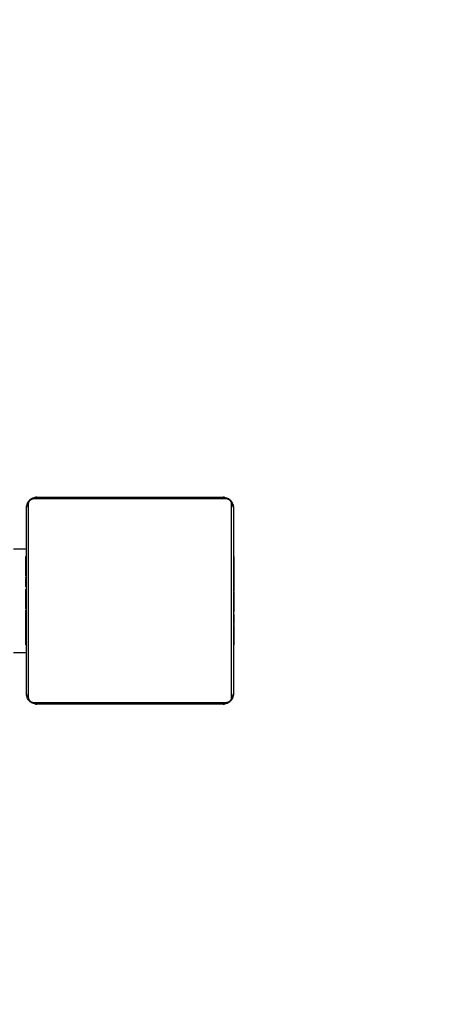
# Model space of a CAD drawing. Units: millimetres. Extents: x -302 to 971, y 128 to 681.
# Drawn here: x 626 to 642, y 284 to 322 of the extents above; entities that cross this region are included whole.
import ezdxf

# ---------------------------------------------------------------- set-up
doc = ezdxf.new("R2010")
doc.units = ezdxf.units.MM
doc.header["$LTSCALE"] = 45
doc.header["$PDSIZE"] = -1
doc.layers.add('VP-DIM', color=7, linetype='Continuous')
doc.layers.add('VP-HIC', color=6, linetype='Continuous')
doc.layers.add('VP-EQ', color=7, linetype='Continuous', true_color=0x8a3492)
doc.dimstyles.get("Standard").update_dxf_attribs({"dimtxt": 14, "dimasz": 15, "dimexe": 20, "dimexo": 50, "dimgap": 20, "dimtad": 0, "dimdec": 0, "dimzin": 0, "dimdsep": 46, "dimtxsty": 'Standard', "dimcen": -0.001, "dimadec": 0, "dimazin": 0, "dimtfac": 1, "dimtdec": 4, "dimtofl": 0, "dimtmove": 0, "dimatfit": 3, "dimfxl": 70, "dimfxlon": 1, "dimtolj": 1, "dimtzin": 0, "dimarcsym": 0})

# ---------------------------------------------------------------- blocks, each defined once
blk = doc.blocks.new('*D1412')
at = {"layer": 'Defpoints', "color": 0}
for p in [(464.464, 585.665), (464.464, 299.665), (634.504, 299.665)]:
    blk.add_point(p, dxfattribs=at)
at = {"layer": 'VP-DIM', "color": 0, "lineweight": -2}
for p, q in [((464.464, 515.665), (464.464, 605.665)), ((634.504, 515.665), (634.504, 605.665)), ((479.464, 585.665), (515.731, 585.665)), ((619.504, 585.665), (586.064, 585.665))]:
    blk.add_line(p, q, dxfattribs=at)
at = {"layer": 'VP-DIM', "color": 0}
for points in [[(479.464, 588.165), (479.464, 583.165), (464.464, 585.665)], [(619.504, 583.165), (619.504, 588.165), (634.504, 585.665)]]:
    blk.add_solid(points, dxfattribs=at)
at = {"layer": 'VP-DIM', "color": 0, "insert": (550.898, 585.665), "char_height": 14, "attachment_point": 5}
blk.add_mtext('\\A1;170', dxfattribs=at)
blk = doc.blocks.new('*D1413')
at = {"layer": 'Defpoints', "color": 0}
for p in [(549.484, 321.329), (549.484, 278.329), (889.484, 278.329)]:
    blk.add_point(p, dxfattribs=at)
at = {"layer": 'VP-DIM', "color": 0, "lineweight": -2}
for p, q in [((889.484, 336.329), (889.484, 351.329)), ((819.484, 321.329), (909.484, 321.329)), ((819.484, 278.329), (909.484, 278.329)), ((889.484, 263.329), (889.484, 248.329))]:
    blk.add_line(p, q, dxfattribs=at)
at = {"layer": 'VP-DIM', "color": 0}
for points in [[(886.984, 336.329), (891.984, 336.329), (889.484, 321.329)], [(891.984, 263.329), (886.984, 263.329), (889.484, 278.329)]]:
    blk.add_solid(points, dxfattribs=at)
at = {"layer": 'VP-DIM', "color": 0, "insert": (889.484, 300.6), "char_height": 14, "attachment_point": 5, "rotation": 90}
blk.add_mtext('\\A1;43', dxfattribs=at)
blk = doc.blocks.new('*D1414')
at = {"layer": 'Defpoints', "color": 0}
for p in [(314.46, 661.329), (314.46, 299.829), (784.504, 299.829)]:
    blk.add_point(p, dxfattribs=at)
at = {"layer": 'VP-DIM', "color": 0, "lineweight": -2}
for p, q in [((314.46, 591.329), (314.46, 681.329)), ((784.504, 591.329), (784.504, 681.329)), ((329.46, 661.329), (511.982, 661.329)), ((769.504, 661.329), (586.982, 661.329))]:
    blk.add_line(p, q, dxfattribs=at)
at = {"layer": 'VP-DIM', "color": 0}
for points in [[(329.46, 663.829), (329.46, 658.829), (314.46, 661.329)], [(769.504, 658.829), (769.504, 663.829), (784.504, 661.329)]]:
    blk.add_solid(points, dxfattribs=at)
at = {"layer": 'VP-DIM', "color": 0, "insert": (549.482, 661.329), "char_height": 14, "attachment_point": 5}
blk.add_mtext('\\A1;470', dxfattribs=at)
blk = doc.blocks.new('*D1415')
at = {"layer": 'Defpoints', "color": 0}
for p in [(549.482, 471.329), (549.482, 128.329), (950.504, 128.329)]:
    blk.add_point(p, dxfattribs=at)
at = {"layer": 'VP-DIM', "color": 0, "lineweight": -2}
for p, q in [((880.504, 471.329), (970.504, 471.329)), ((950.504, 456.329), (950.504, 342.738)), ((950.504, 143.329), (950.504, 265.404)), ((880.504, 128.329), (970.504, 128.329))]:
    blk.add_line(p, q, dxfattribs=at)
at = {"layer": 'VP-DIM', "color": 0}
for points in [[(953.004, 456.329), (948.004, 456.329), (950.504, 471.329)], [(948.004, 143.329), (953.004, 143.329), (950.504, 128.329)]]:
    blk.add_solid(points, dxfattribs=at)
at = {"layer": 'VP-DIM', "color": 0, "insert": (950.504, 304.071), "char_height": 14, "attachment_point": 5, "rotation": 90}
blk.add_mtext('\\A1;343', dxfattribs=at)
blk = doc.blocks.new('0492_')
at = {"color": 0, "linetype": 'Continuous', "lineweight": 25}
for p, q in [((1345.109, 253.826), (1352.309, 253.826)), ((1344.709, 246.226), (1344.709, 253.426)), ((1344.777, 253.55), (1344.777, 246.102)), ((1352.433, 253.757), (1344.984, 253.757)), ((1352.64, 246.102), (1352.64, 253.55)), ((1352.709, 253.426), (1352.709, 246.226)), ((1344.209, 251.826), (1344.709, 251.826)), ((1344.709, 251.554), (1344.685, 251.554)), ((1344.689, 251.53), (1344.709, 251.53)), ((1352.729, 251.553), (1352.709, 251.553)), ((1352.729, 251.531), (1352.709, 251.531)), ((1344.689, 251.409), (1344.709, 251.409)), ((1344.689, 251.252), (1344.709, 251.252)), ((1344.689, 251.153), (1344.689, 251.252)), ((1344.689, 251.153), (1344.709, 251.153)), ((1344.689, 251.047), (1344.689, 251.153)), ((1352.729, 251.418), (1352.709, 251.418)), ((1352.729, 251.365), (1352.709, 251.365)), ((1352.729, 251.203), (1352.709, 251.203)), ((1352.729, 251.202), (1352.709, 251.202)), ((1352.729, 251.266), (1352.729, 251.203)), ((1352.729, 251.203), (1352.729, 251.202)), ((1352.729, 251.202), (1352.729, 251.174)), ((1344.682, 250.761), (1344.709, 250.761)), ((1344.689, 251.047), (1344.709, 251.047)), ((1344.689, 250.908), (1344.689, 250.941)), ((1344.689, 250.895), (1344.709, 250.895)), ((1344.689, 250.783), (1344.709, 250.783)), ((1352.729, 251.042), (1352.709, 251.042)), ((1352.729, 250.961), (1352.709, 250.961)), ((1344.689, 250.743), (1344.709, 250.743)), ((1344.689, 250.705), (1344.689, 250.743)), ((1344.689, 250.686), (1344.709, 250.686)), ((1344.689, 250.526), (1344.709, 250.526)), ((1344.689, 250.525), (1344.689, 250.526)), ((1344.689, 250.525), (1344.709, 250.525)), ((1352.729, 250.665), (1352.709, 250.665)), ((1344.689, 250.363), (1344.709, 250.363)), ((1344.689, 250.278), (1344.709, 250.278)), ((1344.689, 250.277), (1344.709, 250.277)), ((1344.689, 250.277), (1344.709, 250.277)), ((1344.689, 250.254), (1344.709, 250.254)), ((1344.689, 250.109), (1344.709, 250.109)), ((1344.689, 249.99), (1344.709, 249.99)), ((1352.729, 250.233), (1352.709, 250.233)), ((1352.729, 250.214), (1352.709, 250.214)), ((1352.729, 250.154), (1352.709, 250.154)), ((1352.729, 250.214), (1352.729, 250.189)), ((1344.689, 249.794), (1344.709, 249.794)), ((1352.729, 249.858), (1352.709, 249.858)), ((1352.729, 249.662), (1352.709, 249.662)), ((1344.689, 249.498), (1344.709, 249.498)), ((1344.689, 249.438), (1344.689, 249.463)), ((1344.689, 249.438), (1344.709, 249.438)), ((1344.689, 249.42), (1344.709, 249.42)), ((1352.729, 249.543), (1352.709, 249.543)), ((1352.729, 249.398), (1352.709, 249.398)), ((1352.729, 249.375), (1352.709, 249.375)), ((1352.729, 249.375), (1352.709, 249.375)), ((1352.729, 249.374), (1352.709, 249.374)), ((1352.729, 249.289), (1352.709, 249.289)), ((1344.689, 248.987), (1344.709, 248.987)), ((1352.729, 249.128), (1352.709, 249.128)), ((1352.729, 249.126), (1352.709, 249.126)), ((1352.729, 248.966), (1352.709, 248.966)), ((1352.729, 248.909), (1352.709, 248.909)), ((1352.735, 248.891), (1352.709, 248.891)), ((1352.729, 248.869), (1352.709, 248.869)), ((1352.729, 249.128), (1352.729, 249.126)), ((1352.729, 248.947), (1352.729, 248.909)), ((1344.689, 248.691), (1344.709, 248.691)), ((1344.689, 248.61), (1344.709, 248.61)), ((1344.689, 248.45), (1344.689, 248.478)), ((1352.729, 248.757), (1352.709, 248.757)), ((1352.729, 248.605), (1352.709, 248.605)), ((1352.729, 248.499), (1352.709, 248.499)), ((1352.729, 248.744), (1352.729, 248.712)), ((1352.729, 248.605), (1352.729, 248.499)), ((1352.729, 248.499), (1352.729, 248.4)), ((1344.689, 248.45), (1344.709, 248.45)), ((1344.689, 248.449), (1344.689, 248.45)), ((1344.689, 248.449), (1344.709, 248.449)), ((1344.689, 248.386), (1344.689, 248.449)), ((1344.689, 248.287), (1344.709, 248.287)), ((1344.689, 248.234), (1344.709, 248.234)), ((1344.689, 248.121), (1344.709, 248.121)), ((1344.689, 248.099), (1344.709, 248.099)), ((1352.729, 248.4), (1352.709, 248.4)), ((1352.729, 248.243), (1352.709, 248.243)), ((1352.729, 248.122), (1352.709, 248.122)), ((1352.709, 248.098), (1352.732, 248.098)), ((1344.209, 247.826), (1344.709, 247.826)), ((1344.984, 245.895), (1352.433, 245.895)), ((1352.309, 245.826), (1345.109, 245.826))]:
    blk.add_line(p, q, dxfattribs=at)
for centre, start, end in [((1345.113, 253.672), 91.6158, 146.4934), ((1352.304, 253.672), 33.5066, 88.3842), ((1344.863, 253.422), 123.5066, 178.3842), ((1352.554, 253.422), 1.6158, 56.4934), ((1344.863, 246.23), 181.6158, 236.4934), ((1352.554, 246.23), 303.5066, 358.3842), ((1345.113, 245.98), 213.5066, 268.3842), ((1352.304, 245.98), 271.6158, 326.4934)]:
    blk.add_arc(centre, 0.154, start, end, dxfattribs=at)
for points, knots in [([(1344.709, 253.426), (1344.71, 253.453), (1344.713, 253.509), (1344.74, 253.59), (1344.779, 253.657), (1344.82, 253.705), (1344.867, 253.747), (1344.922, 253.782), (1345.006, 253.818), (1345.067, 253.823), (1345.109, 253.826)], [0, 0, 0, 0, 0.143101, 0.299549, 0.405379, 0.489658, 0.574622, 0.683132, 0.780409, 1, 1, 1, 1]), ([(1352.309, 253.826), (1352.335, 253.825), (1352.392, 253.821), (1352.473, 253.794), (1352.539, 253.755), (1352.587, 253.715), (1352.63, 253.667), (1352.665, 253.612), (1352.7, 253.529), (1352.705, 253.468), (1352.709, 253.426)], [0, 0, 0, 0, 0.143101, 0.299549, 0.405379, 0.489658, 0.574622, 0.683132, 0.780409, 1, 1, 1, 1]), ([(1344.984, 253.757), (1344.964, 253.756), (1344.935, 253.754), (1344.89, 253.735), (1344.86, 253.717), (1344.835, 253.694), (1344.813, 253.668), (1344.793, 253.632), (1344.78, 253.591), (1344.778, 253.564), (1344.777, 253.55)], [0, 0, 0, 0, 0.244996, 0.340931, 0.437639, 0.508581, 0.579548, 0.675598, 0.836538, 1, 1, 1, 1]), ([(1352.64, 253.55), (1352.638, 253.571), (1352.636, 253.6), (1352.618, 253.645), (1352.6, 253.674), (1352.577, 253.7), (1352.551, 253.721), (1352.515, 253.742), (1352.473, 253.755), (1352.446, 253.756), (1352.433, 253.757)], [0, 0, 0, 0, 0.2449958, 0.340931, 0.4376394, 0.5085807, 0.5795476, 0.6755984, 0.8365384, 1, 1, 1, 1]), ([(1344.689, 251.409), (1344.689, 251.423), (1344.689, 251.45), (1344.689, 251.494), (1344.689, 251.517), (1344.689, 251.53)], [0, 0, 0, 0, 0.302433, 0.583913, 1, 1, 1, 1]), ([(1352.729, 251.531), (1352.729, 251.524), (1352.729, 251.509), (1352.729, 251.47), (1352.729, 251.438), (1352.729, 251.418)], [0, 0, 0, 0, 0.267073, 0.539861, 1, 1, 1, 1]), ([(1344.689, 251.252), (1344.689, 251.259), (1344.689, 251.271), (1344.689, 251.301), (1344.689, 251.335), (1344.689, 251.37), (1344.689, 251.395), (1344.689, 251.409)], [0, 0, 0, 0, 0.266938, 0.528217, 0.668667, 0.821858, 1, 1, 1, 1]), ([(1352.729, 251.418), (1352.729, 251.402), (1352.729, 251.373), (1352.729, 251.334), (1352.729, 251.293), (1352.729, 251.277), (1352.729, 251.266)], [0, 0, 0, 0, 0.2187594, 0.4039338, 0.5777342, 1, 1, 1, 1]), ([(1352.729, 251.365), (1352.729, 251.362), (1352.729, 251.355), (1352.729, 251.312), (1352.729, 251.26), (1352.729, 251.222), (1352.729, 251.203)], [0, 0, 0, 0, 0.283614, 0.55807, 0.775283, 1, 1, 1, 1]), ([(1352.729, 251.202), (1352.729, 251.178), (1352.729, 251.131), (1352.729, 251.079), (1352.729, 251.048), (1352.729, 251.044), (1352.729, 251.042)], [0, 0, 0, 0, 0.28226, 0.556378, 0.774142, 1, 1, 1, 1]), ([(1344.689, 250.895), (1344.689, 250.915), (1344.689, 250.954), (1344.689, 251), (1344.689, 251.03), (1344.689, 251.041), (1344.689, 251.047)], [0, 0, 0, 0, 0.272078, 0.52186, 0.739656, 1, 1, 1, 1]), ([(1344.689, 250.783), (1344.689, 250.791), (1344.689, 250.806), (1344.689, 250.844), (1344.689, 250.876), (1344.689, 250.895)], [0, 0, 0, 0, 0.267217, 0.54023, 1, 1, 1, 1]), ([(1352.729, 251.065), (1352.729, 251.056), (1352.729, 251.039), (1352.729, 251.004), (1352.729, 250.957), (1352.729, 250.924), (1352.729, 250.906)], [0, 0, 0, 0, 0.297608, 0.560158, 0.762665, 1, 1, 1, 1]), ([(1352.729, 250.961), (1352.729, 250.96), (1352.729, 250.958), (1352.729, 250.94), (1352.729, 250.914), (1352.729, 250.865), (1352.729, 250.78), (1352.729, 250.706), (1352.729, 250.665)], [0, 0, 0, 0, 0.103888, 0.205536, 0.310854, 0.424298, 0.685101, 1, 1, 1, 1]), ([(1344.689, 250.526), (1344.689, 250.55), (1344.689, 250.597), (1344.689, 250.649), (1344.689, 250.68), (1344.689, 250.684), (1344.689, 250.686)], [0, 0, 0, 0, 0.28226, 0.556382, 0.774146, 1, 1, 1, 1]), ([(1344.689, 250.363), (1344.689, 250.366), (1344.689, 250.372), (1344.689, 250.416), (1344.689, 250.468), (1344.689, 250.506), (1344.689, 250.525)], [0, 0, 0, 0, 0.283612, 0.558066, 0.775278, 1, 1, 1, 1]), ([(1352.729, 250.665), (1352.729, 250.598), (1352.729, 250.472), (1352.729, 250.327), (1352.729, 250.246), (1352.729, 250.237), (1352.729, 250.233)], [0, 0, 0, 0, 0.295618, 0.563119, 0.773393, 1, 1, 1, 1]), ([(1344.689, 250.109), (1344.689, 250.131), (1344.689, 250.174), (1344.689, 250.223), (1344.689, 250.25), (1344.689, 250.252), (1344.689, 250.254)], [0, 0, 0, 0, 0.288473, 0.55406, 0.767413, 1, 1, 1, 1]), ([(1344.689, 249.99), (1344.689, 249.998), (1344.689, 250.014), (1344.689, 250.055), (1344.689, 250.088), (1344.689, 250.109)], [0, 0, 0, 0, 0.271506, 0.546061, 1, 1, 1, 1]), ([(1344.689, 249.794), (1344.689, 249.836), (1344.689, 249.909), (1344.689, 249.966), (1344.689, 249.99)], [0, 0, 0, 0, 0.583245, 1, 1, 1, 1]), ([(1352.729, 250.154), (1352.729, 250.152), (1352.729, 250.148), (1352.729, 250.114), (1352.729, 250.056), (1352.729, 249.967), (1352.729, 249.896), (1352.729, 249.858)], [0, 0, 0, 0, 0.216382, 0.406581, 0.580203, 0.780818, 1, 1, 1, 1]), ([(1344.689, 249.498), (1344.689, 249.5), (1344.689, 249.504), (1344.689, 249.538), (1344.689, 249.596), (1344.689, 249.685), (1344.689, 249.756), (1344.689, 249.794)], [0, 0, 0, 0, 0.216382, 0.406581, 0.580203, 0.780818, 1, 1, 1, 1]), ([(1352.729, 249.858), (1352.729, 249.816), (1352.729, 249.743), (1352.729, 249.686), (1352.729, 249.662)], [0, 0, 0, 0, 0.583245, 1, 1, 1, 1]), ([(1352.729, 249.662), (1352.729, 249.654), (1352.729, 249.638), (1352.729, 249.597), (1352.729, 249.564), (1352.729, 249.543)], [0, 0, 0, 0, 0.271506, 0.546061, 1, 1, 1, 1]), ([(1344.689, 248.987), (1344.689, 249.054), (1344.689, 249.18), (1344.689, 249.325), (1344.689, 249.406), (1344.689, 249.415), (1344.689, 249.42)], [0, 0, 0, 0, 0.295618, 0.563119, 0.773393, 1, 1, 1, 1]), ([(1352.729, 249.543), (1352.729, 249.521), (1352.729, 249.478), (1352.729, 249.43), (1352.729, 249.403), (1352.729, 249.4), (1352.729, 249.398)], [0, 0, 0, 0, 0.288473, 0.55406, 0.767413, 1, 1, 1, 1]), ([(1352.729, 249.289), (1352.729, 249.286), (1352.729, 249.28), (1352.729, 249.237), (1352.729, 249.184), (1352.729, 249.147), (1352.729, 249.128)], [0, 0, 0, 0, 0.2836123, 0.5580659, 0.7752782, 1, 1, 1, 1]), ([(1344.689, 248.691), (1344.689, 248.692), (1344.689, 248.694), (1344.689, 248.712), (1344.689, 248.738), (1344.689, 248.788), (1344.689, 248.872), (1344.689, 248.946), (1344.689, 248.987)], [0, 0, 0, 0, 0.103888, 0.205536, 0.310854, 0.424298, 0.685101, 1, 1, 1, 1]), ([(1352.729, 249.126), (1352.729, 249.102), (1352.729, 249.055), (1352.729, 249.004), (1352.729, 248.972), (1352.729, 248.968), (1352.729, 248.966)], [0, 0, 0, 0, 0.28226, 0.556382, 0.774146, 1, 1, 1, 1]), ([(1352.729, 248.869), (1352.729, 248.862), (1352.729, 248.846), (1352.729, 248.808), (1352.729, 248.776), (1352.729, 248.757)], [0, 0, 0, 0, 0.267217, 0.54023, 1, 1, 1, 1]), ([(1344.689, 248.587), (1344.689, 248.596), (1344.689, 248.613), (1344.689, 248.648), (1344.689, 248.695), (1344.689, 248.728), (1344.689, 248.746)], [0, 0, 0, 0, 0.297608, 0.560158, 0.762665, 1, 1, 1, 1]), ([(1344.689, 248.45), (1344.689, 248.474), (1344.689, 248.521), (1344.689, 248.573), (1344.689, 248.604), (1344.689, 248.608), (1344.689, 248.61)], [0, 0, 0, 0, 0.28226, 0.556378, 0.774142, 1, 1, 1, 1]), ([(1352.729, 248.757), (1352.729, 248.737), (1352.729, 248.698), (1352.729, 248.652), (1352.729, 248.622), (1352.729, 248.611), (1352.729, 248.605)], [0, 0, 0, 0, 0.272078, 0.52186, 0.739656, 1, 1, 1, 1]), ([(1344.689, 248.287), (1344.689, 248.291), (1344.689, 248.297), (1344.689, 248.34), (1344.689, 248.392), (1344.689, 248.43), (1344.689, 248.449)], [0, 0, 0, 0, 0.283614, 0.55807, 0.775283, 1, 1, 1, 1]), ([(1344.689, 248.234), (1344.689, 248.25), (1344.689, 248.28), (1344.689, 248.318), (1344.689, 248.36), (1344.689, 248.375), (1344.689, 248.386)], [0, 0, 0, 0, 0.218759, 0.403934, 0.577734, 1, 1, 1, 1]), ([(1344.689, 248.121), (1344.689, 248.128), (1344.689, 248.143), (1344.689, 248.182), (1344.689, 248.214), (1344.689, 248.234)], [0, 0, 0, 0, 0.267073, 0.539861, 1, 1, 1, 1]), ([(1352.729, 248.4), (1352.729, 248.394), (1352.729, 248.381), (1352.729, 248.351), (1352.729, 248.317), (1352.729, 248.282), (1352.729, 248.257), (1352.729, 248.243)], [0, 0, 0, 0, 0.266938, 0.528217, 0.668667, 0.821858, 1, 1, 1, 1]), ([(1352.729, 248.243), (1352.729, 248.229), (1352.729, 248.203), (1352.729, 248.158), (1352.729, 248.135), (1352.729, 248.122)], [0, 0, 0, 0, 0.302433, 0.583913, 1, 1, 1, 1]), ([(1345.109, 245.826), (1345.082, 245.828), (1345.025, 245.831), (1344.944, 245.858), (1344.878, 245.897), (1344.83, 245.937), (1344.787, 245.985), (1344.753, 246.04), (1344.717, 246.123), (1344.712, 246.184), (1344.709, 246.226)], [0, 0, 0, 0, 0.1431008, 0.2995491, 0.4053792, 0.4896585, 0.5746222, 0.6831315, 0.7804094, 1, 1, 1, 1]), ([(1352.709, 246.226), (1352.707, 246.199), (1352.704, 246.143), (1352.677, 246.062), (1352.638, 245.996), (1352.597, 245.947), (1352.55, 245.905), (1352.495, 245.87), (1352.411, 245.834), (1352.35, 245.829), (1352.309, 245.826)], [0, 0, 0, 0, 0.143101, 0.299549, 0.405379, 0.489658, 0.574622, 0.683132, 0.780409, 1, 1, 1, 1]), ([(1344.777, 246.102), (1344.779, 246.081), (1344.781, 246.052), (1344.799, 246.007), (1344.817, 245.978), (1344.84, 245.952), (1344.866, 245.931), (1344.902, 245.91), (1344.944, 245.897), (1344.971, 245.896), (1344.984, 245.895)], [0, 0, 0, 0, 0.244996, 0.340931, 0.437639, 0.508581, 0.579548, 0.675598, 0.836538, 1, 1, 1, 1]), ([(1352.433, 245.895), (1352.453, 245.896), (1352.482, 245.898), (1352.527, 245.917), (1352.557, 245.935), (1352.582, 245.958), (1352.604, 245.984), (1352.624, 246.02), (1352.637, 246.061), (1352.639, 246.088), (1352.64, 246.102)], [0, 0, 0, 0, 0.244996, 0.340931, 0.437639, 0.508581, 0.579548, 0.675598, 0.836538, 1, 1, 1, 1])]:
    blk.add_open_spline(points, degree=3, knots=knots, dxfattribs=at)
blk = doc.blocks.new('0492_2D')
at = {"layer": 'VP-EQ', "color": 0}
blk.add_lwpolyline([(634.504, 471.329), (464.46, 471.329, 0.414214), (314.46, 321.329), (314.46, 278.329, 0.414214), (464.46, 128.329), (634.504, 128.329, 0.414214), (784.504, 278.329), (784.504, 321.329, 0.414214)], format="xyb", close=True, dxfattribs=at)
blk.add_blockref('0492_', (-718.225, 50.003), dxfattribs=at)

msp = doc.modelspace()

# ---------------------------------------------------------------- linework, layer by layer
at = {"layer": 'VP-HIC', "color": 6}
msp.add_lwpolyline([(634.504, 471.329), (464.46, 471.329, 0.414214), (314.46, 321.329), (314.46, 278.329, 0.414214), (464.46, 128.329), (634.504, 128.329, 0.414214), (784.504, 278.329), (784.504, 321.329, 0.414214)], format="xyb", close=True, dxfattribs=at)

# ---------------------------------------------------------------- block references
at = {"layer": 'VP-EQ', "color": 0}
msp.add_blockref('0492_2D', (0, 0), dxfattribs=at)

# ---------------------------------------------------------------- dimensions: what is measured, and where the dimension line sits
at = {"layer": 'VP-DIM', "color": 0}
for base, p1, p2, picture, middle in [((314.46, 661.329), (784.504, 299.829), (314.46, 299.829), '*D1414', (549.482, 661.329)), ((464.464, 585.665), (634.504, 299.665), (464.464, 299.665), '*D1412', (550.898, 585.665))]:
    dim = msp.add_linear_dim(base=base, p1=p1, p2=p2, dimstyle='Standard', dxfattribs=at)
    dim.commit()
    dim.dimension.update_dxf_attribs({"geometry": picture, "text_midpoint": middle, "dimtype": 160})
for base, p1, p2, picture, middle in [((950.504, 128.329), (549.482, 471.329), (549.482, 128.329), '*D1415', (950.504, 304.071)), ((889.484, 278.329), (549.484, 321.329), (549.484, 278.329), '*D1413', (889.484, 300.6))]:
    dim = msp.add_linear_dim(base=base, p1=p1, p2=p2, angle=90, dimstyle='Standard', dxfattribs=at)
    dim.commit()
    dim.dimension.update_dxf_attribs({"geometry": picture, "text_midpoint": middle, "dimtype": 160})

doc.saveas('drawing.dxf')
